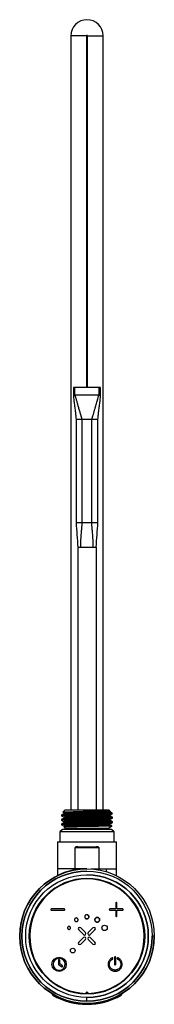
# Model space of a CAD drawing. Units: millimetres. Extents: x -27 to 27, y -55 to 346.
import ezdxf

# ---------------------------------------------------------------- set-up
doc = ezdxf.new("R2010")
doc.units = ezdxf.units.MM

msp = doc.modelspace()

# ---------------------------------------------------------------- linework, layer by layer
at = {"color": 7, "linetype": 'Continuous', "lineweight": 25}
for p, q in [((-6.6, 339.15), (-6.6, 23.95)), ((-0.2, 339.15), (-6.6, 339.15)), ((-0.2, 339.15), (-0.2, 195.95)), ((0.2, 195.95), (0.2, 339.15)), ((0.2, 339.15), (6.6, 339.15)), ((6.6, 23.95), (6.6, 339.15)), ((-5.55, 195.95), (-5.55, 192.95)), ((5.55, 195.95), (-5.55, 195.95)), ((-4.95, 192.95), (-4.95, 195.95)), ((-4.95, 192.95), (4.95, 192.95)), ((4.95, 192.95), (4.95, 195.95)), ((5.55, 192.95), (5.55, 195.95)), ((-4.46, 182.95), (-4.46, 140.95)), ((-1.96, 140.95), (-1.96, 182.95)), ((1.96, 182.95), (-1.96, 182.95)), ((1.96, 140.95), (1.96, 182.95)), ((4.46, 140.95), (4.46, 182.95)), ((-1.96, 140.95), (1.96, 140.95)), ((-3.75, 130.95), (-3.75, 23.95)), ((3.75, 130.95), (3.75, 23.95)), ((-10.4, 21.68), (-10.4, 21.67)), ((-10.17, 21.44), (-10.15, 21.43)), ((-8.9, 23.95), (-9.82, 23.03)), ((-9.74, 23.02), (-9.82, 23.03)), ((-9.75, 22.99), (-9.35, 22.78)), ((-8.9, 23.95), (8.9, 23.95)), ((9.24, 23.61), (8.9, 23.95)), ((9.29, 22.45), (9.39, 22.45)), ((9.72, 23.1), (9.35, 23.29)), ((10.41, 22.44), (9.79, 23.06)), ((10.18, 21), (10.2, 21)), ((10.4, 20.76), (10.4, 20.76)), ((-10.4, 19.85), (-10.4, 19.85)), ((-10.4, 18.04), (-10.4, 18.03)), ((-10.24, 19.62), (-10.2, 19.61)), ((-10.2, 18.27), (-10.22, 18.27)), ((-10.19, 17.8), (-10.2, 17.79)), ((-9.34, 16.92), (-8.69, 16.55)), ((-9.28, 16.94), (-9.32, 16.93)), ((-8.69, 16.55), (8.69, 16.55)), ((-8, 16.55), (-8, 15.95)), ((8, 15.95), (8, 16.55)), ((8.69, 16.55), (10.14, 17.39)), ((10.4, 18.94), (10.4, 18.95)), ((-10, 15.95), (-11, 14.95)), ((-11, 14.95), (-11, 10.95)), ((11, 14.95), (-11, 14.95)), ((10, 15.95), (-10, 15.95)), ((11, 14.95), (10, 15.95)), ((11, 10.95), (11, 14.95)), ((-12, 10.95), (-12, -2.76)), ((-12, 10.95), (12, 10.95)), ((-4.8, -0.05), (-4.8, 8.55)), ((-4.8, 8.55), (4.8, 8.55)), ((-3.75, 8.95), (3.75, 8.95)), ((4.8, 8.55), (4.8, -0.05)), ((12, -2.76), (12, 10.95)), ((-1.66, -0.05), (-12, -0.05)), ((1.66, -0.05), (12, -0.05)), ((7.94, -1.17), (7.94, -0.05)), ((11.68, -14.05), (11.68, -16.41)), ((12.18, -16.41), (12.18, -14.05)), ((-9.23, -16.41), (-14.44, -16.41)), ((-14.44, -16.91), (-9.23, -16.91)), ((11.68, -16.41), (9.33, -16.41)), ((9.33, -16.91), (11.68, -16.91)), ((11.68, -16.91), (11.68, -19.26)), ((14.53, -16.41), (12.18, -16.41)), ((12.18, -16.91), (14.53, -16.91)), ((12.18, -19.26), (12.18, -16.91)), ((-3.38, -24.97), (-1.48, -26.86)), ((-1.48, -28.05), (-3.38, -29.95)), ((-0.66, -26.05), (-2.56, -24.15)), ((2.43, -24.15), (0.53, -26.05)), ((1.34, -26.87), (3.24, -24.97)), ((3.24, -29.95), (1.34, -28.05)), ((7.15, -25.22), (7.15, -25.22)), ((27.4, -27.5), (26.5, -27.5)), ((-2.56, -30.77), (-0.66, -28.87)), ((0.53, -28.87), (2.43, -30.77)), ((-11.6, -37.23), (-11.6, -38.94)), ((-11.49, -39.15), (-10.31, -39.97)), ((-11.1, -38.81), (-11.1, -37.23)), ((-10.03, -39.56), (-11.1, -38.81)), ((11.19, -36.11), (11.19, -38.94)), ((11.69, -38.94), (11.69, -36.11)), ((-13.88, -51.53), (-13.52, -51.3)), ((13.53, -51.31), (13.88, -51.53)), ((0, -54), (0, -52.47)), ((0, -55.25), (0, -55))]:
    msp.add_line(p, q, dxfattribs=at)
at = {"color": 7, "linetype": 'Continuous', "lineweight": 25, "flags": 128}
msp.add_lwpolyline([(9.32, 17.83), (9.37, 17.81), (9.22, 17.76), (8.79, 17.71), (8.08, 17.66), (7.12, 17.61), (5.94, 17.55), (4.58, 17.5), (3.07, 17.45), (1.47, 17.4), (-0.18, 17.35), (-1.82, 17.3), (-3.4, 17.25), (-4.88, 17.2), (-6.21, 17.15), (-7.34, 17.1), (-8.25, 17.04), (-8.9, 16.99), (-9.28, 16.94), (-9.28, 16.94)], dxfattribs=at)
at = {"color": 7, "linetype": 'Continuous'}
for radius in [27.4, 26.5, 24.97, 23.5]:
    msp.add_circle((0, -27.5), radius, dxfattribs=at)
at = {"color": 7, "linetype": 'Continuous', "lineweight": 25}
for centre, radius, start, end in [((0, 339.15), 6.6, 0, 180), ((0, 339.15), 0.2, 0, 180), ((0, -27.5), 27.4, 90, 0), ((0, -27.5), 26.5, 90, 0), ((0, -27.5), 23.5, 270.9753, 269.0247), ((0, -27.5), 27.5, 90, 116.4524), ((0, -27.5), 24.97, 270, 90), ((0, -27.5), 23.3, 271.2295, 268.7705), ((0, -27.5), 27.75, 240.0591, 299.9409), ((0, -50.8), 0.5, 0.6148, 179.3852), ((0, -51), 0.4, 0.4876, 179.5124)]:
    msp.add_arc(centre, radius, start, end, dxfattribs=at)
for points, knots in [([(-5.55, 192.95), (-5.52, 192.53), (-5.47, 191.53), (-5.25, 189.84), (-5, 187.9), (-4.75, 185.96), (-4.54, 184.31), (-4.48, 183.34), (-4.46, 182.95)], [0, 0, 0, 0, 0.124074, 0.301017, 0.505182, 0.708851, 0.883768, 1, 1, 1, 1]), ([(-5.44, 192.95), (-5.39, 192.95), (-5.31, 192.95), (-5.14, 192.95), (-5.04, 192.95), (-4.95, 192.95)], [0, 0, 0, 0, 0.5, 0.5, 1, 1, 1, 1]), ([(-3.45, 188.04), (-3.6, 188.56), (-3.87, 189.48), (-4.17, 190.56), (-4.36, 191.27), (-4.48, 191.69), (-4.59, 192.05), (-4.67, 192.31), (-4.73, 192.48), (-4.78, 192.62), (-4.83, 192.74), (-4.88, 192.86), (-4.93, 192.92), (-4.95, 192.95)], [0, 0, 0, 0, 0.3185909, 0.5634664, 0.6580085, 0.7453463, 0.8213146, 0.8753714, 0.9026399, 0.9254138, 0.9561679, 0.9809997, 1, 1, 1, 1]), ([(3.45, 188.04), (3.55, 188.38), (3.82, 189.3), (4.11, 190.36), (4.34, 191.17), (4.44, 191.54), (4.54, 191.88), (4.64, 192.21), (4.73, 192.48), (4.8, 192.68), (4.87, 192.83), (4.92, 192.92), (4.95, 192.95)], [0, 0, 0, 0, 0.208484, 0.563534, 0.64339, 0.702655, 0.783931, 0.850511, 0.903694, 0.945039, 0.976444, 1, 1, 1, 1]), ([(4.46, 182.95), (4.48, 183.34), (4.54, 184.31), (4.75, 185.96), (5, 187.9), (5.25, 189.84), (5.47, 191.53), (5.52, 192.53), (5.55, 192.95)], [0, 0, 0, 0, 0.1162324, 0.2911488, 0.4948179, 0.6989826, 0.8759261, 1, 1, 1, 1]), ([(4.95, 192.95), (5.04, 192.95), (5.14, 192.95), (5.31, 192.95), (5.39, 192.95), (5.44, 192.95)], [0, 0, 0, 0, 0.5, 0.5, 1, 1, 1, 1]), ([(-1.96, 182.95), (-1.98, 183.01), (-2.01, 183.12), (-2.07, 183.31), (-2.13, 183.52), (-2.19, 183.75), (-2.27, 184), (-2.35, 184.28), (-2.44, 184.58), (-2.54, 184.9), (-2.67, 185.36), (-2.84, 185.94), (-3.05, 186.65), (-3.25, 187.34), (-3.39, 187.81), (-3.45, 188.04)], [0, 0, 0, 0, 0.03196, 0.067915, 0.108103, 0.152749, 0.202064, 0.256214, 0.315186, 0.378881, 0.447156, 0.589164, 0.720005, 0.866956, 1, 1, 1, 1]), ([(1.96, 182.95), (1.98, 183.01), (2.01, 183.13), (2.07, 183.32), (2.14, 183.55), (2.22, 183.82), (2.31, 184.12), (2.41, 184.46), (2.52, 184.85), (2.65, 185.28), (2.79, 185.76), (2.94, 186.28), (3.1, 186.83), (3.28, 187.43), (3.39, 187.83), (3.45, 188.04)], [0, 0, 0, 0, 0.032164, 0.069969, 0.11413, 0.165374, 0.224438, 0.291919, 0.368106, 0.453115, 0.546884, 0.649132, 0.759322, 0.876647, 1, 1, 1, 1]), ([(-3.46, 182.95), (-3.77, 182.95), (-4.02, 182.95), (-4.37, 182.95), (-4.46, 182.95), (-4.46, 182.95)], [0, 0, 0, 0, 0.5, 0.5, 1, 1, 1, 1]), ([(-1.96, 182.95), (-2.23, 182.95), (-2.5, 182.95), (-3.01, 182.95), (-3.25, 182.95), (-3.46, 182.95)], [0, 0, 0, 0, 0.5, 0.5, 1, 1, 1, 1]), ([(3.46, 182.95), (3.25, 182.95), (3.01, 182.95), (2.5, 182.95), (2.23, 182.95), (1.96, 182.95)], [0, 0, 0, 0, 0.5, 0.5, 1, 1, 1, 1]), ([(4.46, 182.95), (4.46, 182.95), (4.37, 182.95), (4.02, 182.95), (3.77, 182.95), (3.46, 182.95)], [0, 0, 0, 0, 0.5, 0.5, 1, 1, 1, 1]), ([(-4.46, 140.95), (-4.34, 139.27), (-4.11, 135.94), (-3.87, 132.6), (-3.75, 130.95)], [0, 0, 0, 0, 0.504249, 1, 1, 1, 1]), ([(-4.46, 140.95), (-4.44, 140.95), (-4.4, 140.95), (-4.05, 140.95), (-3.54, 140.95), (-3.09, 140.95), (-2.87, 140.95)], [0, 0, 0, 0, 0.24994, 0.49996, 0.74998, 1, 1, 1, 1]), ([(2.87, 140.95), (3.09, 140.95), (3.54, 140.95), (4.05, 140.95), (4.4, 140.95), (4.44, 140.95), (4.46, 140.95)], [0, 0, 0, 0, 0.25002, 0.50004, 0.75006, 1, 1, 1, 1]), ([(3.75, 130.95), (3.87, 132.6), (4.11, 135.94), (4.34, 139.27), (4.46, 140.95)], [0, 0, 0, 0, 0.495751, 1, 1, 1, 1]), ([(-2.56, 130.95), (-2.56, 131.08), (-2.56, 131.53), (-2.54, 132.51), (-2.48, 133.87), (-2.37, 135.41), (-2.25, 136.94), (-2.16, 137.95), (-2.11, 138.46)], [0, 0, 0, 0, 0.050809, 0.180921, 0.390003, 0.593826, 0.797202, 1, 1, 1, 1]), ([(2.56, 130.95), (2.56, 132.21), (2.5, 133.47), (2.37, 135.35), (2.32, 135.97), (2.22, 137.22), (2.16, 137.84), (2.11, 138.46)], [0, 0, 0, 0, 0.5, 0.5, 0.75, 0.75, 1, 1, 1, 1]), ([(-3.75, 130.95), (-3.75, 130.95), (-3.69, 130.95), (-3.45, 130.95), (-3.27, 130.95), (-3.04, 130.95)], [0, 0, 0, 0, 0.5, 0.5, 1, 1, 1, 1]), ([(-2.56, 130.95), (-2.22, 130.95), (-1.81, 130.95), (-0.94, 130.95), (-0.47, 130.95), (0.47, 130.95), (0.94, 130.95), (1.81, 130.95), (2.22, 130.95), (2.56, 130.95)], [0, 0, 0, 0, 0.25, 0.25, 0.5, 0.5, 0.75, 0.75, 1, 1, 1, 1]), ([(3.04, 130.95), (3.27, 130.95), (3.45, 130.95), (3.69, 130.95), (3.75, 130.95), (3.75, 130.95)], [0, 0, 0, 0, 0.5, 0.5, 1, 1, 1, 1]), ([(9.38, 22.45), (8.88, 22.42), (8.2, 22.38), (6.55, 22.32), (5.59, 22.29), (3.49, 22.22), (2.35, 22.19), (0.03, 22.12), (-1.16, 22.09), (-3.44, 22.03), (-4.53, 21.99), (-6.51, 21.93), (-7.4, 21.9), (-8.86, 21.83), (-9.43, 21.8), (-10.2, 21.73), (-10.4, 21.7), (-10.4, 21.67)], [0, 0, 0, 0, 0.125, 0.125, 0.25, 0.25, 0.375, 0.375, 0.5, 0.5, 0.625, 0.625, 0.75, 0.75, 0.875, 0.875, 1, 1, 1, 1]), ([(9.29, 22.45), (8.77, 22.42), (8.07, 22.39), (6.41, 22.32), (5.44, 22.29), (3.34, 22.22), (2.21, 22.19), (-0.1, 22.13), (-1.27, 22.09), (-3.53, 22.03), (-4.61, 22), (-6.57, 21.93), (-7.44, 21.9), (-8.88, 21.84), (-9.44, 21.8), (-10.2, 21.74), (-10.4, 21.71), (-10.4, 21.68)], [0, 0, 0, 0, 0.125, 0.125, 0.25, 0.25, 0.375, 0.375, 0.5, 0.5, 0.625, 0.625, 0.75, 0.75, 0.875, 0.875, 1, 1, 1, 1]), ([(-10.25, 21.91), (-10.29, 21.88), (-10.38, 21.82), (-10.39, 21.72), (-10.4, 21.68)], [0, 0, 0, 0, 0.497897, 1, 1, 1, 1]), ([(-10.4, 21.67), (-10.39, 21.62), (-10.38, 21.52), (-10.29, 21.46), (-10.25, 21.43)], [0, 0, 0, 0, 0.501994, 1, 1, 1, 1]), ([(10.4, 20.76), (10.36, 20.74), (10.28, 20.7), (9.67, 20.65), (8.7, 20.59), (7.4, 20.53), (5.82, 20.47), (4.01, 20.42), (2.04, 20.36), (0, 20.3), (-2.04, 20.25), (-4.01, 20.19), (-5.82, 20.13), (-7.4, 20.08), (-8.7, 20.02), (-9.67, 19.96), (-10.28, 19.91), (-10.36, 19.87), (-10.4, 19.85)], [0, 0, 0, 0, 0.062253, 0.12477, 0.187286, 0.249803, 0.312319, 0.374836, 0.437352, 0.499869, 0.562385, 0.624901, 0.687418, 0.749934, 0.812451, 0.874967, 0.937484, 1, 1, 1, 1]), ([(10.4, 20.76), (10.36, 20.75), (10.28, 20.71), (9.67, 20.65), (8.7, 20.59), (7.4, 20.54), (5.82, 20.48), (4.01, 20.42), (2.04, 20.37), (0, 20.31), (-2.04, 20.25), (-4.01, 20.2), (-5.82, 20.14), (-7.4, 20.08), (-8.7, 20.03), (-9.67, 19.97), (-10.28, 19.91), (-10.36, 19.87), (-10.4, 19.85)], [0, 0, 0, 0, 0.062417, 0.124923, 0.187428, 0.249934, 0.312439, 0.374945, 0.43745, 0.499956, 0.562461, 0.624967, 0.687472, 0.749978, 0.812483, 0.874989, 0.937494, 1, 1, 1, 1]), ([(10.17, 20.52), (10.19, 20.52), (10.23, 20.48), (9.53, 20.42), (8.1, 20.34), (6, 20.26), (3.46, 20.18), (0.65, 20.1), (-2.21, 20.02), (-4.9, 19.94), (-7.21, 19.86), (-9, 19.78), (-10.02, 19.7), (-10.41, 19.65), (-10.25, 19.62), (-10.24, 19.62)], [0, 0, 0, 0, 0.02542, 0.113628, 0.201805, 0.290008, 0.378195, 0.466387, 0.554586, 0.642766, 0.730973, 0.819149, 0.907355, 0.995537, 1, 1, 1, 1]), ([(-10.25, 20.09), (-10.29, 20.06), (-10.38, 20), (-10.39, 19.9), (-10.4, 19.85)], [0, 0, 0, 0, 0.498026, 1, 1, 1, 1]), ([(10.25, 22.34), (10.25, 22.34), (10.34, 22.32), (9.79, 22.26), (8.58, 22.18), (6.63, 22.1), (4.19, 22.02), (1.44, 21.94), (-1.43, 21.86), (-4.19, 21.78), (-6.62, 21.7), (-8.57, 21.62), (-9.81, 21.54), (-10.35, 21.48), (-10.21, 21.44), (-10.17, 21.44)], [0, 0, 0, 0, 0.000965, 0.089074, 0.177154, 0.265255, 0.353346, 0.441434, 0.529538, 0.617616, 0.705725, 0.793802, 0.881907, 0.969993, 1, 1, 1, 1]), ([(-9.36, 22.38), (-9.51, 22.3), (-9.8, 22.14), (-10.1, 21.99), (-10.25, 21.91)], [0, 0, 0, 0, 0.49997, 1, 1, 1, 1]), ([(-10.25, 21.43), (-10.1, 21.35), (-9.8, 21.2), (-9.5, 21.04), (-9.35, 20.96)], [0, 0, 0, 0, 0.500028, 1, 1, 1, 1]), ([(-9.36, 20.56), (-9.5, 20.48), (-9.8, 20.32), (-10.1, 20.17), (-10.25, 20.09)], [0, 0, 0, 0, 0.49997, 1, 1, 1, 1]), ([(10.2, 21), (10.22, 20.99), (10.39, 20.96), (9.92, 20.9), (8.79, 20.82), (6.92, 20.74), (4.55, 20.66), (1.82, 20.58), (-1.05, 20.5), (-3.83, 20.42), (-6.32, 20.34), (-8.35, 20.26), (-9.67, 20.18), (-10.29, 20.12), (-10.21, 20.09), (-10.2, 20.09)], [0, 0, 0, 0, 0.0169111, 0.1049631, 0.1930489, 0.2811, 0.3691825, 0.4572403, 0.5453134, 0.6333823, 0.7214434, 0.8095226, 0.8975745, 0.9856587, 1, 1, 1, 1]), ([(7.4, 22.58), (6.69, 22.56), (5.27, 22.5), (2.59, 22.42), (-0.25, 22.34), (-3.08, 22.26), (-5.67, 22.18), (-7.85, 22.1), (-9.38, 22.02), (-10.18, 21.96), (-10.17, 21.92), (-10.16, 21.91)], [0, 0, 0, 0, 0.118692, 0.237442, 0.356148, 0.474894, 0.593598, 0.71234, 0.831057, 0.949783, 1, 1, 1, 1]), ([(-9.82, 23.03), (-9.8, 23.05), (-9.64, 23.07), (-9.06, 23.11), (-8.64, 23.13), (-7.57, 23.16), (-6.92, 23.18), (-5.46, 23.22), (-4.65, 23.24), (-2.92, 23.27), (-2.01, 23.29), (-0.17, 23.33), (0.76, 23.35), (2.57, 23.39), (3.44, 23.4), (5.06, 23.44), (5.8, 23.46), (6.45, 23.48)], [0, 0, 0, 0, 0.125, 0.125, 0.25, 0.25, 0.375, 0.375, 0.5, 0.5, 0.625, 0.625, 0.75, 0.75, 0.875, 0.875, 1, 1, 1, 1]), ([(9.33, 21.88), (9.31, 21.87), (9.26, 21.84), (8.86, 21.79), (8.17, 21.74), (7.22, 21.69), (6.04, 21.64), (4.68, 21.59), (3.18, 21.54), (1.57, 21.49), (-0.08, 21.44), (-1.73, 21.38), (-3.33, 21.33), (-4.82, 21.28), (-6.17, 21.23), (-7.32, 21.18), (-8.25, 21.13), (-8.92, 21.08), (-9.3, 21.03), (-9.43, 20.99), (-9.34, 20.97), (-9.32, 20.96)], [0, 0, 0, 0, 0.037259, 0.093077, 0.148913, 0.204731, 0.260556, 0.31639, 0.372204, 0.428035, 0.483864, 0.539679, 0.595514, 0.651337, 0.707156, 0.762992, 0.818809, 0.874635, 0.930468, 0.986282, 1, 1, 1, 1]), ([(6.45, 23.48), (6.03, 23.46), (5.19, 23.43), (3.72, 23.38), (2.15, 23.32), (0.51, 23.27), (-1.15, 23.22), (-2.77, 23.17), (-4.31, 23.12), (-5.71, 23.07), (-6.93, 23.02), (-7.95, 22.97), (-8.71, 22.92), (-9.2, 22.87), (-9.41, 22.82), (-9.34, 22.79), (-9.32, 22.78)], [0, 0, 0, 0, 0.073582, 0.147144, 0.220707, 0.294288, 0.367843, 0.441414, 0.514991, 0.588544, 0.662122, 0.735691, 0.809247, 0.882829, 0.95639, 1, 1, 1, 1]), ([(9.36, 20.06), (9.36, 20.06), (9.38, 20.04), (9.15, 20.01), (8.65, 19.95), (7.86, 19.9), (6.83, 19.85), (5.58, 19.8), (4.16, 19.75), (2.62, 19.7), (0.99, 19.65), (-0.67, 19.6), (-2.31, 19.55), (-3.87, 19.5), (-5.32, 19.44), (-6.6, 19.39), (-7.68, 19.34), (-8.52, 19.29), (-9.08, 19.24), (-9.39, 19.19), (-9.35, 19.16), (-9.34, 19.14)], [0, 0, 0, 0, 0.001764, 0.057554, 0.113356, 0.169163, 0.224951, 0.280759, 0.33656, 0.392351, 0.448161, 0.503956, 0.559753, 0.615562, 0.671352, 0.727155, 0.782961, 0.83875, 0.894558, 0.950358, 1, 1, 1, 1]), ([(-9.36, 22.79), (-9.32, 22.76), (-9.26, 22.71), (-9.23, 22.58), (-9.26, 22.45), (-9.32, 22.4), (-9.36, 22.38)], [0, 0, 0, 0, 0.251138, 0.500032, 0.74881, 1, 1, 1, 1]), ([(-9.36, 20.97), (-9.32, 20.94), (-9.26, 20.89), (-9.23, 20.76), (-9.26, 20.63), (-9.32, 20.58), (-9.36, 20.56)], [0, 0, 0, 0, 0.251138, 0.500028, 0.748807, 1, 1, 1, 1]), ([(9.32, 21.47), (9.34, 21.46), (9.4, 21.43), (9.16, 21.38), (8.66, 21.33), (7.86, 21.28), (6.83, 21.23), (5.59, 21.18), (4.17, 21.13), (2.63, 21.08), (1, 21.03), (-0.66, 20.98), (-2.3, 20.92), (-3.86, 20.87), (-5.31, 20.82), (-6.59, 20.77), (-7.67, 20.72), (-8.51, 20.67), (-9.07, 20.62), (-9.34, 20.58), (-9.33, 20.56), (-9.33, 20.56)], [0, 0, 0, 0, 0.036281, 0.092388, 0.148474, 0.204573, 0.260678, 0.316762, 0.372866, 0.428966, 0.485051, 0.541158, 0.597253, 0.653343, 0.709451, 0.765539, 0.821635, 0.877742, 0.933827, 0.989928, 1, 1, 1, 1]), ([(9.33, 23.29), (9.34, 23.28), (9.42, 23.26), (9.28, 23.22), (8.87, 23.17), (8.17, 23.12), (7.23, 23.07), (6.05, 23.02), (4.69, 22.97), (3.19, 22.92), (1.58, 22.87), (-0.07, 22.81), (-1.72, 22.76), (-3.32, 22.71), (-4.81, 22.66), (-6.16, 22.61), (-7.31, 22.56), (-8.24, 22.51), (-8.91, 22.46), (-9.27, 22.41), (-9.31, 22.39), (-9.32, 22.38)], [0, 0, 0, 0, 0.016229, 0.07233, 0.128409, 0.184503, 0.240595, 0.296672, 0.352772, 0.40886, 0.464941, 0.521042, 0.577124, 0.633211, 0.68931, 0.745388, 0.801481, 0.857577, 0.913654, 0.969751, 1, 1, 1, 1]), ([(6.45, 23.48), (6.99, 23.49), (8.06, 23.52), (8.94, 23.56), (9.35, 23.58), (9.23, 23.59), (9.22, 23.59)], [0, 0, 0, 0, 0.32244, 0.641072, 0.95622, 1, 1, 1, 1]), ([(7.4, 22.58), (7.33, 22.58), (7.23, 22.57), (7.11, 22.55), (7.05, 22.54), (7.04, 22.53), (7.03, 22.53), (7.03, 22.52), (7.03, 22.52), (7.04, 22.52), (7.05, 22.51), (7.1, 22.5), (7.19, 22.49), (7.33, 22.48), (7.52, 22.48), (7.76, 22.47), (8.03, 22.46), (8.33, 22.46), (8.65, 22.45), (8.98, 22.45), (9.18, 22.45), (9.29, 22.45)], [0, 0, 0, 0, 0.070263, 0.11557, 0.126443, 0.13345, 0.136883, 0.137547, 0.138223, 0.139625, 0.142849, 0.150342, 0.178278, 0.222233, 0.282302, 0.363236, 0.459635, 0.571512, 0.69887, 0.841704, 1, 1, 1, 1]), ([(9.78, 23.05), (9.79, 23.04), (9.89, 23), (9.75, 22.92), (9.32, 22.81), (8.55, 22.69), (7.78, 22.62), (7.4, 22.58)], [0, 0, 0, 0, 0.0336392, 0.2712253, 0.5114807, 0.7544055, 1, 1, 1, 1]), ([(9.35, 23.29), (9.32, 23.31), (9.26, 23.36), (9.22, 23.49), (9.25, 23.56), (9.26, 23.59)], [0, 0, 0, 0, 0.358918, 0.714356, 1, 1, 1, 1]), ([(9.35, 21.47), (9.32, 21.49), (9.26, 21.54), (9.23, 21.67), (9.26, 21.8), (9.32, 21.85), (9.36, 21.88)], [0, 0, 0, 0, 0.251169, 0.499907, 0.7488, 1, 1, 1, 1]), ([(9.35, 19.65), (9.32, 19.67), (9.26, 19.72), (9.23, 19.85), (9.26, 19.98), (9.32, 20.03), (9.35, 20.06)], [0, 0, 0, 0, 0.251166, 0.499905, 0.748799, 1, 1, 1, 1]), ([(9.36, 21.88), (9.51, 21.96), (9.81, 22.11), (10.11, 22.27), (10.25, 22.34)], [0, 0, 0, 0, 0.499967, 1, 1, 1, 1]), ([(10.25, 21), (10.1, 21.08), (9.8, 21.24), (9.5, 21.39), (9.36, 21.47)], [0, 0, 0, 0, 0.500027, 1, 1, 1, 1]), ([(9.36, 20.06), (9.51, 20.14), (9.81, 20.29), (10.11, 20.45), (10.26, 20.53)], [0, 0, 0, 0, 0.499971, 1, 1, 1, 1]), ([(9.39, 22.45), (9.43, 22.45), (9.52, 22.45), (9.64, 22.45), (9.76, 22.45), (9.87, 22.45), (9.97, 22.45), (10.06, 22.45), (10.14, 22.46), (10.21, 22.46), (10.27, 22.46), (10.32, 22.46), (10.36, 22.47), (10.37, 22.47), (10.38, 22.47), (10.38, 22.47), (10.37, 22.47)], [0, 0, 0, 0, 0.065104, 0.131849, 0.200234, 0.270255, 0.341912, 0.415202, 0.490123, 0.566671, 0.644845, 0.724642, 0.806058, 0.889091, 0.973738, 1, 1, 1, 1]), ([(9.66, 22.45), (9.78, 22.44), (10.27, 22.41), (10.26, 22.37), (10.25, 22.34)], [0, 0, 0, 0, 0.258221, 1, 1, 1, 1]), ([(10.4, 20.76), (10.39, 20.81), (10.38, 20.91), (10.29, 20.97), (10.25, 21)], [0, 0, 0, 0, 0.502027, 1, 1, 1, 1]), ([(10.25, 20.52), (10.29, 20.55), (10.38, 20.61), (10.39, 20.71), (10.4, 20.76)], [0, 0, 0, 0, 0.497904, 1, 1, 1, 1]), ([(-10.4, 19.85), (-10.39, 19.8), (-10.38, 19.7), (-10.29, 19.64), (-10.25, 19.61)], [0, 0, 0, 0, 0.502022, 1, 1, 1, 1]), ([(10.4, 18.95), (10.4, 18.95), (10.47, 18.93), (10.24, 18.89), (9.68, 18.83), (8.7, 18.77), (7.4, 18.72), (5.81, 18.66), (4.01, 18.6), (2.04, 18.55), (0, 18.49), (-2.04, 18.43), (-4.01, 18.38), (-5.82, 18.32), (-7.4, 18.26), (-8.7, 18.21), (-9.67, 18.15), (-10.28, 18.09), (-10.36, 18.05), (-10.4, 18.04)], [0, 0, 0, 0, 0.000347, 0.062825, 0.125304, 0.187782, 0.25026, 0.312739, 0.375217, 0.437695, 0.500174, 0.562652, 0.62513, 0.687608, 0.750087, 0.812565, 0.875043, 0.937522, 1, 1, 1, 1]), ([(10.4, 18.94), (10.36, 18.92), (10.28, 18.88), (9.67, 18.83), (8.7, 18.77), (7.4, 18.71), (5.82, 18.65), (4.01, 18.6), (2.04, 18.54), (0, 18.48), (-2.04, 18.43), (-4.01, 18.37), (-5.82, 18.31), (-7.4, 18.26), (-8.7, 18.2), (-9.67, 18.14), (-10.28, 18.09), (-10.36, 18.05), (-10.4, 18.03)], [0, 0, 0, 0, 0.062285, 0.124799, 0.187314, 0.249828, 0.312342, 0.374857, 0.437371, 0.499885, 0.5624, 0.624914, 0.687428, 0.749943, 0.812457, 0.874971, 0.937486, 1, 1, 1, 1]), ([(-10.25, 18.27), (-10.29, 18.24), (-10.38, 18.18), (-10.39, 18.08), (-10.4, 18.04)], [0, 0, 0, 0, 0.4979244, 1, 1, 1, 1]), ([(-10.4, 18.03), (-10.39, 17.98), (-10.38, 17.88), (-10.29, 17.82), (-10.25, 17.79)], [0, 0, 0, 0, 0.502059, 1, 1, 1, 1]), ([(-10.25, 19.61), (-10.1, 19.53), (-9.8, 19.38), (-9.5, 19.22), (-9.35, 19.14)], [0, 0, 0, 0, 0.500031, 1, 1, 1, 1]), ([(-9.35, 18.74), (-9.5, 18.66), (-9.8, 18.51), (-10.1, 18.35), (-10.25, 18.27)], [0, 0, 0, 0, 0.499971, 1, 1, 1, 1]), ([(-10.25, 17.79), (-10.1, 17.71), (-9.8, 17.56), (-9.5, 17.4), (-9.35, 17.32)], [0, 0, 0, 0, 0.500033, 1, 1, 1, 1]), ([(10.16, 18.7), (10.15, 18.69), (10.12, 18.65), (9.21, 18.58), (7.58, 18.5), (5.34, 18.42), (2.7, 18.34), (-0.14, 18.26), (-2.98, 18.18), (-5.58, 18.1), (-7.77, 18.02), (-9.34, 17.94), (-10.23, 17.86), (-10.2, 17.82), (-10.19, 17.8)], [0, 0, 0, 0, 0.0496127, 0.1376978, 0.2257512, 0.3138338, 0.4018946, 0.489967, 0.5780403, 0.6661001, 0.7541833, 0.8422368, 0.9303221, 1, 1, 1, 1]), ([(10.16, 19.18), (10.2, 19.17), (10.32, 19.13), (9.69, 19.06), (8.33, 18.98), (6.31, 18.9), (3.82, 18.82), (1.03, 18.74), (-1.83, 18.66), (-4.55, 18.58), (-6.94, 18.5), (-8.77, 18.42), (-9.96, 18.34), (-10.12, 18.29), (-10.2, 18.27)], [0, 0, 0, 0, 0.043276, 0.131536, 0.219783, 0.308031, 0.396288, 0.484526, 0.572791, 0.661022, 0.749289, 0.837522, 0.925783, 1, 1, 1, 1]), ([(9.33, 18.24), (9.32, 18.23), (9.32, 18.21), (9, 18.17), (8.4, 18.12), (7.52, 18.07), (6.41, 18.01), (5.1, 17.96), (3.63, 17.91), (2.05, 17.86), (0.4, 17.81), (-1.25, 17.76), (-2.87, 17.71), (-4.4, 17.66), (-5.79, 17.61), (-7.01, 17.55), (-8, 17.5), (-8.75, 17.45), (-9.22, 17.4), (-9.42, 17.36), (-9.34, 17.33), (-9.32, 17.32)], [0, 0, 0, 0, 0.021566, 0.077412, 0.133279, 0.189134, 0.244985, 0.300853, 0.356702, 0.41256, 0.468426, 0.524272, 0.580135, 0.635996, 0.691843, 0.74771, 0.803564, 0.859416, 0.915285, 0.971133, 1, 1, 1, 1]), ([(-9.36, 19.15), (-9.32, 19.12), (-9.26, 19.07), (-9.23, 18.94), (-9.26, 18.81), (-9.32, 18.76), (-9.36, 18.74)], [0, 0, 0, 0, 0.251136, 0.500025, 0.748803, 1, 1, 1, 1]), ([(-9.36, 17.33), (-9.32, 17.3), (-9.26, 17.25), (-9.23, 17.14), (-9.25, 17.07), (-9.26, 17.05)], [0, 0, 0, 0, 0.385758, 0.768064, 1, 1, 1, 1]), ([(-9.26, 17.05), (-9.26, 17.03), (-9.27, 16.97), (-9.32, 16.94), (-9.36, 16.92)], [0, 0, 0, 0, 0.280196, 1, 1, 1, 1]), ([(9.36, 19.65), (9.36, 19.63), (9.37, 19.6), (9.02, 19.55), (8.4, 19.5), (7.52, 19.44), (6.41, 19.39), (5.11, 19.34), (3.64, 19.29), (2.06, 19.24), (0.41, 19.19), (-1.24, 19.14), (-2.86, 19.09), (-4.39, 19.04), (-5.78, 18.98), (-7, 18.93), (-8, 18.88), (-8.74, 18.83), (-9.22, 18.78), (-9.3, 18.75), (-9.33, 18.74)], [0, 0, 0, 0, 0.055846, 0.111976, 0.168088, 0.224205, 0.280335, 0.336443, 0.392565, 0.448691, 0.504798, 0.560925, 0.617046, 0.673155, 0.729285, 0.7854, 0.841514, 0.897644, 0.953755, 1, 1, 1, 1]), ([(10.13, 17.4), (10.14, 17.4), (10.19, 17.39), (9.84, 17.36), (9.08, 17.33), (7.88, 17.3), (6.36, 17.27), (4.57, 17.23), (2.59, 17.2), (0.53, 17.17), (-1.54, 17.14), (-3.52, 17.1), (-5.31, 17.07), (-6.85, 17.04), (-8.06, 17.01), (-8.93, 16.97), (-9.16, 16.95), (-9.28, 16.94)], [0, 0, 0, 0, 0.012291, 0.0854643, 0.1582341, 0.2306003, 0.3025631, 0.3741224, 0.4452783, 0.5160306, 0.5863795, 0.6563249, 0.7258669, 0.7950054, 0.8637404, 0.9320719, 1, 1, 1, 1]), ([(9.35, 17.83), (9.32, 17.85), (9.26, 17.9), (9.23, 18.03), (9.26, 18.16), (9.32, 18.21), (9.36, 18.24)], [0, 0, 0, 0, 0.251164, 0.499902, 0.748797, 1, 1, 1, 1]), ([(10.25, 19.18), (10.1, 19.26), (9.8, 19.41), (9.51, 19.57), (9.36, 19.65)], [0, 0, 0, 0, 0.500028, 1, 1, 1, 1]), ([(9.36, 18.24), (9.51, 18.32), (9.81, 18.47), (10.11, 18.63), (10.26, 18.71)], [0, 0, 0, 0, 0.499974, 1, 1, 1, 1]), ([(10.12, 17.43), (10.01, 17.48), (9.76, 17.62), (9.51, 17.75), (9.36, 17.83)], [0, 0, 0, 0, 0.413596, 1, 1, 1, 1]), ([(10.4, 18.95), (10.39, 18.99), (10.38, 19.09), (10.29, 19.15), (10.25, 19.18)], [0, 0, 0, 0, 0.502089, 1, 1, 1, 1]), ([(10.25, 18.7), (10.29, 18.73), (10.38, 18.79), (10.39, 18.89), (10.4, 18.94)], [0, 0, 0, 0, 0.497946, 1, 1, 1, 1]), ([(-3.75, 8.95), (-3.81, 8.95), (-3.92, 8.95), (-4.08, 8.93), (-4.22, 8.92), (-4.34, 8.89), (-4.44, 8.86), (-4.53, 8.83), (-4.61, 8.79), (-4.69, 8.74), (-4.75, 8.68), (-4.79, 8.62), (-4.79, 8.57), (-4.8, 8.55)], [0, 0, 0, 0, 0.149674, 0.283644, 0.401983, 0.504798, 0.584814, 0.657578, 0.750898, 0.829767, 0.89564, 0.95101, 1, 1, 1, 1]), ([(4.8, 8.55), (4.79, 8.56), (4.79, 8.59), (4.78, 8.63), (4.76, 8.67), (4.73, 8.7), (4.69, 8.74), (4.64, 8.77), (4.58, 8.8), (4.5, 8.84), (4.37, 8.88), (4.2, 8.92), (3.99, 8.95), (3.83, 8.95), (3.75, 8.95)], [0, 0, 0, 0, 0.03028, 0.062271, 0.097237, 0.136153, 0.17973, 0.228474, 0.28275, 0.342817, 0.463923, 0.613531, 0.792129, 1, 1, 1, 1]), ([(-0.08, -18.74), (-0.11, -18.74), (-0.17, -18.74), (-0.25, -18.76), (-0.34, -18.78), (-0.44, -18.81), (-0.57, -18.88), (-0.74, -19.02), (-0.9, -19.26), (-0.97, -19.6), (-0.9, -19.94), (-0.74, -20.18), (-0.57, -20.32), (-0.42, -20.4), (-0.26, -20.45), (-0.14, -20.46), (-0.08, -20.46)], [0, 0, 0, 0, 0.032167, 0.063956, 0.09569, 0.127696, 0.189013, 0.250674, 0.373093, 0.499971, 0.626889, 0.74927, 0.810728, 0.872269, 0.935898, 1, 1, 1, 1]), ([(-0.08, -20.46), (-0.05, -20.46), (0, -20.46), (0.09, -20.44), (0.17, -20.42), (0.28, -20.38), (0.4, -20.32), (0.57, -20.18), (0.73, -19.94), (0.8, -19.6), (0.73, -19.26), (0.57, -19.02), (0.4, -18.88), (0.25, -18.8), (0.09, -18.75), (-0.03, -18.74), (-0.08, -18.74)], [0, 0, 0, 0, 0.032115, 0.063862, 0.095566, 0.127553, 0.188874, 0.250571, 0.373156, 0.500255, 0.627204, 0.749636, 0.811087, 0.872598, 0.935923, 1, 1, 1, 1]), ([(-0.08, -18.74), (-0.05, -18.74), (0, -18.74), (0.09, -18.76), (0.17, -18.78), (0.28, -18.82), (0.4, -18.88), (0.57, -19.02), (0.73, -19.26), (0.8, -19.6), (0.73, -19.94), (0.57, -20.18), (0.4, -20.32), (0.25, -20.4), (0.09, -20.45), (-0.03, -20.46), (-0.08, -20.46)], [0, 0, 0, 0, 0.032123, 0.063877, 0.095583, 0.127565, 0.18888, 0.250526, 0.372957, 0.499905, 0.627004, 0.749587, 0.81109, 0.872605, 0.936119, 1, 1, 1, 1]), ([(4.18, -19.85), (4.15, -19.86), (4.08, -19.86), (3.98, -19.87), (3.89, -19.9), (3.77, -19.94), (3.63, -20.01), (3.49, -20.13), (3.37, -20.28), (3.25, -20.5), (3.18, -20.82), (3.26, -21.21), (3.44, -21.47), (3.63, -21.63), (3.8, -21.72), (3.98, -21.78), (4.11, -21.79), (4.18, -21.79)], [0, 0, 0, 0, 0.032129, 0.063888, 0.0956, 0.127589, 0.188915, 0.250569, 0.312044, 0.373562, 0.500378, 0.627111, 0.749488, 0.810961, 0.872472, 0.936039, 1, 1, 1, 1]), ([(4.18, -21.79), (4.15, -21.79), (4.08, -21.79), (3.98, -21.77), (3.89, -21.75), (3.77, -21.71), (3.63, -21.63), (3.49, -21.51), (3.37, -21.37), (3.25, -21.14), (3.18, -20.82), (3.26, -20.44), (3.44, -20.17), (3.63, -20.01), (3.8, -19.92), (3.98, -19.87), (4.11, -19.86), (4.18, -19.85)], [0, 0, 0, 0, 0.0321608, 0.0639464, 0.0956794, 0.1276839, 0.1890126, 0.2506673, 0.3121207, 0.3736236, 0.5003564, 0.6271708, 0.7495833, 0.8110549, 0.8725622, 0.9362302, 1, 1, 1, 1]), ([(4.18, -21.79), (4.21, -21.79), (4.27, -21.79), (4.37, -21.77), (4.46, -21.75), (4.58, -21.71), (4.72, -21.63), (4.87, -21.51), (4.99, -21.37), (5.11, -21.15), (5.17, -20.82), (5.1, -20.44), (4.91, -20.17), (4.72, -20.01), (4.56, -19.93), (4.37, -19.87), (4.24, -19.86), (4.18, -19.85)], [0, 0, 0, 0, 0.032155, 0.063935, 0.095661, 0.127655, 0.188972, 0.250587, 0.312001, 0.373446, 0.50011, 0.627041, 0.749457, 0.810924, 0.872463, 0.936165, 1, 1, 1, 1]), ([(4.18, -19.85), (4.21, -19.86), (4.27, -19.86), (4.37, -19.87), (4.46, -19.9), (4.58, -19.94), (4.72, -20.01), (4.87, -20.13), (4.99, -20.28), (5.11, -20.5), (5.17, -20.82), (5.1, -21.21), (4.91, -21.47), (4.72, -21.63), (4.56, -21.72), (4.37, -21.78), (4.24, -21.79), (4.18, -21.79)], [0, 0, 0, 0, 0.032164, 0.063953, 0.095687, 0.127688, 0.189045, 0.250694, 0.312172, 0.373693, 0.500624, 0.627289, 0.749568, 0.811001, 0.8725, 0.93605, 1, 1, 1, 1]), ([(-6.71, -24.12), (-6.71, -24.1), (-6.71, -24.05), (-6.72, -23.98), (-6.74, -23.91), (-6.77, -23.84), (-6.83, -23.75), (-6.92, -23.64), (-7.08, -23.55), (-7.26, -23.5), (-7.44, -23.52), (-7.61, -23.58), (-7.76, -23.69), (-7.87, -23.83), (-7.93, -24), (-7.94, -24.19), (-7.89, -24.36), (-7.8, -24.52), (-7.67, -24.64), (-7.5, -24.72), (-7.38, -24.73), (-7.32, -24.74)], [0, 0, 0, 0, 0.0256293, 0.0507011, 0.0755802, 0.1006395, 0.1262442, 0.1875092, 0.2488881, 0.3126255, 0.3766475, 0.438179, 0.5001417, 0.5619813, 0.6237861, 0.6876631, 0.7515831, 0.8127314, 0.8741522, 0.9369601, 1, 1, 1, 1]), ([(-4.36, -21.56), (-4.33, -21.56), (-4.27, -21.56), (-4.19, -21.54), (-4.1, -21.52), (-4.02, -21.48), (-3.91, -21.41), (-3.78, -21.3), (-3.67, -21.11), (-3.62, -20.9), (-3.63, -20.68), (-3.7, -20.47), (-3.83, -20.3), (-4.01, -20.17), (-4.21, -20.09), (-4.43, -20.08), (-4.65, -20.13), (-4.84, -20.25), (-4.96, -20.39), (-5.04, -20.54), (-5.09, -20.68), (-5.09, -20.77), (-5.1, -20.82)], [0, 0, 0, 0, 0.0256215, 0.0506915, 0.0755721, 0.1006337, 0.1262386, 0.1875122, 0.2487919, 0.3124003, 0.3764174, 0.4380454, 0.499983, 0.5618232, 0.6236607, 0.6875767, 0.7514172, 0.812531, 0.8739237, 0.9162332, 0.9576853, 1, 1, 1, 1]), ([(-5.1, -20.82), (-5.1, -20.85), (-5.09, -20.9), (-5.08, -20.97), (-5.07, -21.04), (-5.03, -21.13), (-4.98, -21.24), (-4.88, -21.35), (-4.77, -21.44), (-4.65, -21.51), (-4.51, -21.55), (-4.41, -21.56), (-4.36, -21.56)], [0, 0, 0, 0, 0.064102, 0.127486, 0.190793, 0.254669, 0.377052, 0.500179, 0.622849, 0.745672, 0.872456, 1, 1, 1, 1]), ([(-0.08, -20.46), (-0.11, -20.46), (-0.17, -20.46), (-0.25, -20.44), (-0.34, -20.42), (-0.39, -20.4), (-0.42, -20.39)], [0, 0, 0, 0, 0.252062, 0.501071, 0.74954, 1, 1, 1, 1]), ([(7.15, -25.22), (7.76, -25.22), (8.24, -24.73), (8.24, -23.52), (7.76, -23.03), (6.55, -23.03), (6.06, -23.52), (6.06, -24.73), (6.55, -25.22), (7.15, -25.22)], [0, 0, 0, 0, 0.25, 0.25, 0.5, 0.5, 0.75, 0.75, 1, 1, 1, 1]), ([(-7.32, -24.74), (-7.29, -24.74), (-7.24, -24.73), (-7.16, -24.72), (-7.07, -24.69), (-6.98, -24.64), (-6.88, -24.56), (-6.81, -24.47), (-6.75, -24.36), (-6.71, -24.25), (-6.71, -24.17), (-6.71, -24.12)], [0, 0, 0, 0, 0.085282, 0.169675, 0.25471, 0.377053, 0.500251, 0.622871, 0.745756, 0.872144, 1, 1, 1, 1]), ([(-8.45, -38.94), (-8.45, -37.34), (-9.75, -36.04), (-11.35, -36.04), (-12.95, -36.04), (-14.25, -37.34), (-14.25, -38.94), (-14.25, -40.55), (-12.95, -41.84), (-11.35, -41.84), (-9.75, -41.84), (-8.45, -40.55), (-8.45, -38.94)], [0, 0, 0, 0, 1, 1, 1, 2, 2, 2, 3, 3, 3, 4, 4, 4, 4]), ([(-5.79, -34.33), (-5.25, -34.33), (-4.82, -33.89), (-4.82, -33.36), (-4.82, -32.82), (-5.25, -32.39), (-5.78, -32.39), (-6.32, -32.39), (-6.75, -32.82), (-6.75, -33.36), (-6.75, -33.89), (-6.32, -34.33), (-5.79, -34.33)], [0, 0, 0, 0, 1, 1, 1, 2, 2, 2, 3, 3, 3, 4, 4, 4, 4]), ([(-8.9, -38.94), (-8.9, -40.3), (-10, -41.4), (-11.35, -41.4), (-12.71, -41.4), (-13.81, -40.3), (-13.81, -38.94), (-13.81, -37.59), (-12.71, -36.49), (-11.35, -36.49), (-9.99, -36.49), (-8.9, -37.59), (-8.9, -38.94)], [0, 0, 0, 0, 1, 1, 1, 2, 2, 2, 3, 3, 3, 4, 4, 4, 4]), ([(10.22, -36.37), (10.17, -36.39), (10.07, -36.44), (9.93, -36.52), (9.8, -36.61), (9.67, -36.71), (9.54, -36.81), (9.35, -37), (9.11, -37.28), (8.87, -37.69), (8.69, -38.13), (8.61, -38.55), (8.58, -38.93), (8.6, -39.25), (8.64, -39.46), (8.66, -39.57)], [0, 0, 0, 0, 0.042554, 0.084808, 0.126898, 0.168964, 0.211145, 0.253577, 0.376746, 0.500188, 0.623481, 0.746717, 0.831111, 0.915168, 1, 1, 1, 1]), ([(8.66, -39.57), (8.67, -39.62), (8.7, -39.73), (8.75, -39.88), (8.81, -40.04), (8.87, -40.18), (8.95, -40.33), (9.08, -40.56), (9.31, -40.85), (9.65, -41.18), (10.05, -41.45), (10.49, -41.65), (10.96, -41.77), (11.44, -41.81), (11.93, -41.77), (12.4, -41.65), (12.84, -41.45), (13.23, -41.18), (13.58, -40.85), (13.84, -40.51), (14.02, -40.19), (14.14, -39.89), (14.2, -39.68), (14.23, -39.57)], [0, 0, 0, 0, 0.021279, 0.042407, 0.063452, 0.084484, 0.105572, 0.126787, 0.188354, 0.250075, 0.311723, 0.37337, 0.436578, 0.500005, 0.563368, 0.626649, 0.688221, 0.749941, 0.811596, 0.873245, 0.915515, 0.957581, 1, 1, 1, 1]), ([(9.15, -39.46), (9.13, -39.41), (9.11, -39.3), (9.09, -39.14), (9.09, -38.98), (9.09, -38.82), (9.11, -38.58), (9.17, -38.27), (9.32, -37.91), (9.52, -37.57), (9.75, -37.3), (9.98, -37.09), (10.2, -36.93), (10.35, -36.85), (10.43, -36.81)], [0, 0, 0, 0, 0.051015, 0.101632, 0.152091, 0.20263, 0.253489, 0.376582, 0.499982, 0.623222, 0.746482, 0.832549, 0.916663, 1, 1, 1, 1]), ([(11.44, -41.3), (11.39, -41.3), (11.28, -41.29), (11.12, -41.28), (10.96, -41.25), (10.81, -41.21), (10.58, -41.14), (10.29, -41.01), (9.97, -40.79), (9.68, -40.52), (9.47, -40.24), (9.32, -39.97), (9.21, -39.72), (9.17, -39.55), (9.15, -39.46)], [0, 0, 0, 0, 0.051024, 0.10165, 0.152119, 0.202669, 0.253542, 0.376636, 0.500063, 0.623311, 0.746594, 0.831133, 0.915231, 1, 1, 1, 1]), ([(10.47, -36.39), (10.46, -36.38), (10.43, -36.36), (10.39, -36.35), (10.34, -36.34), (10.28, -36.34), (10.24, -36.36), (10.22, -36.37)], [0, 0, 0, 0, 0.16672, 0.331566, 0.499601, 0.748038, 1, 1, 1, 1]), ([(10.43, -36.81), (10.45, -36.81), (10.47, -36.79), (10.5, -36.77), (10.54, -36.73), (10.56, -36.68), (10.57, -36.63), (10.57, -36.61)], [0, 0, 0, 0, 0.166722, 0.331913, 0.500922, 0.751511, 1, 1, 1, 1]), ([(10.57, -36.61), (10.57, -36.6), (10.58, -36.57), (10.57, -36.52), (10.55, -36.48), (10.52, -36.43), (10.48, -36.4), (10.47, -36.39)], [0, 0, 0, 0, 0.167821, 0.333071, 0.500868, 0.750263, 1, 1, 1, 1]), ([(13.74, -39.46), (13.73, -39.51), (13.7, -39.62), (13.65, -39.77), (13.59, -39.92), (13.52, -40.06), (13.4, -40.27), (13.21, -40.52), (12.92, -40.79), (12.59, -41.01), (12.27, -41.15), (11.98, -41.24), (11.71, -41.29), (11.53, -41.29), (11.44, -41.3)], [0, 0, 0, 0, 0.051004, 0.101615, 0.15207, 0.20261, 0.253474, 0.376579, 0.500004, 0.623273, 0.746553, 0.830947, 0.91506, 1, 1, 1, 1]), ([(12.42, -36.39), (12.41, -36.4), (12.38, -36.41), (12.36, -36.45), (12.33, -36.49), (12.31, -36.55), (12.31, -36.59), (12.31, -36.61)], [0, 0, 0, 0, 0.166981, 0.331791, 0.499632, 0.74838, 1, 1, 1, 1]), ([(12.31, -36.61), (12.31, -36.63), (12.32, -36.65), (12.33, -36.69), (12.36, -36.74), (12.4, -36.78), (12.43, -36.8), (12.45, -36.81)], [0, 0, 0, 0, 0.166648, 0.331224, 0.498946, 0.748249, 1, 1, 1, 1]), ([(12.67, -36.37), (12.65, -36.36), (12.63, -36.35), (12.58, -36.34), (12.53, -36.34), (12.47, -36.35), (12.44, -36.38), (12.42, -36.39)], [0, 0, 0, 0, 0.167917, 0.333584, 0.50199, 0.751449, 1, 1, 1, 1]), ([(12.45, -36.81), (12.5, -36.84), (12.6, -36.89), (12.74, -36.97), (12.87, -37.06), (12.99, -37.16), (13.16, -37.33), (13.37, -37.57), (13.57, -37.91), (13.71, -38.27), (13.78, -38.62), (13.8, -38.93), (13.79, -39.2), (13.76, -39.37), (13.74, -39.46)], [0, 0, 0, 0, 0.0510131, 0.1016311, 0.1520913, 0.2026333, 0.2534956, 0.376587, 0.4999954, 0.623235, 0.7465094, 0.8309243, 0.9150514, 1, 1, 1, 1]), ([(14.23, -39.57), (14.24, -39.52), (14.26, -39.41), (14.28, -39.25), (14.29, -39.09), (14.3, -38.93), (14.29, -38.76), (14.27, -38.5), (14.19, -38.13), (14.02, -37.69), (13.78, -37.28), (13.5, -36.95), (13.22, -36.7), (12.95, -36.52), (12.76, -36.42), (12.67, -36.37)], [0, 0, 0, 0, 0.042525, 0.084751, 0.126815, 0.168855, 0.211012, 0.253423, 0.376536, 0.499959, 0.62326, 0.746545, 0.831057, 0.915171, 1, 1, 1, 1]), ([(-13.88, -51.53), (-13.9, -51.51), (-13.94, -51.49), (-13.98, -51.44), (-14.03, -51.37), (-14.07, -51.29), (-14.09, -51.23), (-14.09, -51.2)], [0, 0, 0, 0, 0.165816, 0.332263, 0.499616, 0.750686, 1, 1, 1, 1]), ([(14.09, -51.2), (14.09, -51.22), (14.08, -51.26), (14.06, -51.32), (14.03, -51.36), (14, -51.41), (13.96, -51.47), (13.91, -51.51), (13.88, -51.53)], [0, 0, 0, 0, 0.1662, 0.333054, 0.500836, 0.500896, 0.751371, 1, 1, 1, 1])]:
    msp.add_open_spline(points, degree=3, knots=knots, dxfattribs=at)
for points in [[(-5.55, 192.95), (-5.55, 192.95), (-5.51, 192.95), (-5.44, 192.95)], [(5.44, 192.95), (5.51, 192.95), (5.55, 192.95), (5.55, 192.95)], [(-2.87, 140.95), (-2.58, 140.95), (-2.27, 140.95), (-1.96, 140.95)], [(-2.11, 138.46), (-2.05, 139.29), (-1.99, 140.12), (-1.96, 140.95)], [(2.11, 138.46), (2.04, 139.29), (1.99, 140.12), (1.96, 140.95)], [(1.96, 140.95), (2.27, 140.95), (2.58, 140.95), (2.87, 140.95)], [(-3.04, 130.95), (-2.9, 130.95), (-2.74, 130.95), (-2.56, 130.95)], [(2.56, 130.95), (2.74, 130.95), (2.9, 130.95), (3.04, 130.95)], [(11.81, -13.84), (11.73, -13.88), (11.68, -13.97), (11.68, -14.05)], [(12.05, -13.84), (11.98, -13.79), (11.88, -13.79), (11.81, -13.84)], [(12.18, -14.05), (12.18, -13.97), (12.13, -13.88), (12.05, -13.84)], [(-14.66, -16.53), (-14.7, -16.61), (-14.7, -16.7), (-14.66, -16.78)], [(-14.44, -16.41), (-14.53, -16.41), (-14.61, -16.46), (-14.66, -16.53)], [(-14.66, -16.78), (-14.61, -16.86), (-14.53, -16.91), (-14.44, -16.91)], [(-9.02, -16.53), (-9.06, -16.46), (-9.15, -16.41), (-9.23, -16.41)], [(-9.23, -16.91), (-9.15, -16.91), (-9.06, -16.86), (-9.02, -16.78)], [(-9.02, -16.78), (-8.97, -16.7), (-8.97, -16.61), (-9.02, -16.53)], [(9.11, -16.53), (9.07, -16.61), (9.07, -16.7), (9.11, -16.78)], [(9.33, -16.41), (9.24, -16.41), (9.16, -16.46), (9.11, -16.53)], [(9.11, -16.78), (9.16, -16.86), (9.24, -16.91), (9.33, -16.91)], [(11.68, -19.26), (11.68, -19.35), (11.73, -19.43), (11.81, -19.48)], [(11.81, -19.48), (11.88, -19.52), (11.98, -19.52), (12.05, -19.48)], [(12.05, -19.48), (12.13, -19.43), (12.18, -19.35), (12.18, -19.26)], [(14.75, -16.53), (14.7, -16.46), (14.62, -16.41), (14.53, -16.41)], [(14.53, -16.91), (14.62, -16.91), (14.7, -16.86), (14.75, -16.78)], [(14.75, -16.78), (14.79, -16.7), (14.79, -16.61), (14.75, -16.53)], [(-2.56, -24.15), (-2.8, -23.91), (-3.18, -23.89), (-3.41, -24.12)], [(3.27, -24.12), (3.05, -23.89), (2.67, -23.91), (2.43, -24.15)], [(-3.41, -24.12), (-3.63, -24.34), (-3.62, -24.72), (-3.38, -24.97)], [(-1.48, -26.86), (-1.23, -27.11), (-0.85, -27.12), (-0.63, -26.9)], [(-0.63, -28.02), (-0.85, -27.8), (-1.23, -27.81), (-1.48, -28.05)], [(-0.63, -26.9), (-0.4, -26.67), (-0.42, -26.29), (-0.66, -26.05)], [(-0.66, -28.87), (-0.42, -28.63), (-0.4, -28.25), (-0.63, -28.02)], [(0.53, -26.05), (0.29, -26.29), (0.27, -26.67), (0.5, -26.9)], [(0.5, -28.02), (0.27, -28.25), (0.29, -28.63), (0.53, -28.87)], [(0.5, -26.9), (0.72, -27.12), (1.1, -27.11), (1.34, -26.87)], [(1.34, -28.05), (1.1, -27.81), (0.72, -27.8), (0.5, -28.02)], [(3.24, -24.97), (3.49, -24.72), (3.5, -24.34), (3.27, -24.12)], [(-3.38, -29.95), (-3.62, -30.19), (-3.63, -30.58), (-3.41, -30.8)], [(-3.41, -30.8), (-3.18, -31.02), (-2.8, -31.01), (-2.56, -30.77)], [(2.43, -30.77), (2.67, -31.01), (3.05, -31.02), (3.27, -30.8)], [(3.27, -30.8), (3.5, -30.58), (3.48, -30.19), (3.24, -29.95)], [(11.32, -35.89), (11.24, -35.94), (11.19, -36.02), (11.19, -36.11)], [(11.57, -35.89), (11.49, -35.85), (11.4, -35.85), (11.32, -35.89)], [(11.69, -36.11), (11.69, -36.02), (11.64, -35.94), (11.57, -35.89)], [(-11.47, -37.01), (-11.55, -37.06), (-11.6, -37.14), (-11.6, -37.23)], [(-11.6, -38.94), (-11.6, -39.02), (-11.56, -39.1), (-11.49, -39.15)], [(-11.23, -37.01), (-11.3, -36.97), (-11.4, -36.97), (-11.47, -37.01)], [(-11.1, -37.23), (-11.1, -37.14), (-11.15, -37.06), (-11.23, -37.01)], [(-10.31, -39.97), (-10.24, -40.02), (-10.15, -40.03), (-10.07, -39.99)], [(-10.07, -39.99), (-9.99, -39.95), (-9.93, -39.88), (-9.93, -39.79)], [(-9.93, -39.79), (-9.92, -39.7), (-9.96, -39.62), (-10.03, -39.56)], [(11.19, -38.94), (11.19, -39.03), (11.24, -39.11), (11.32, -39.16)], [(11.32, -39.16), (11.4, -39.2), (11.49, -39.2), (11.57, -39.16)], [(11.57, -39.16), (11.64, -39.11), (11.69, -39.03), (11.69, -38.94)], [(-14.09, -51.2), (-14.1, -51.18), (-14.1, -51.17), (-14.1, -51.16)], [(-13.85, -51.55), (-13.86, -51.54), (-13.87, -51.53), (-13.88, -51.53)], [(13.88, -51.53), (13.87, -51.53), (13.86, -51.54), (13.85, -51.55)], [(14.1, -51.16), (14.1, -51.17), (14.1, -51.18), (14.09, -51.2)]]:
    msp.add_open_spline(points, degree=3, dxfattribs=at)

doc.saveas('drawing.dxf')
